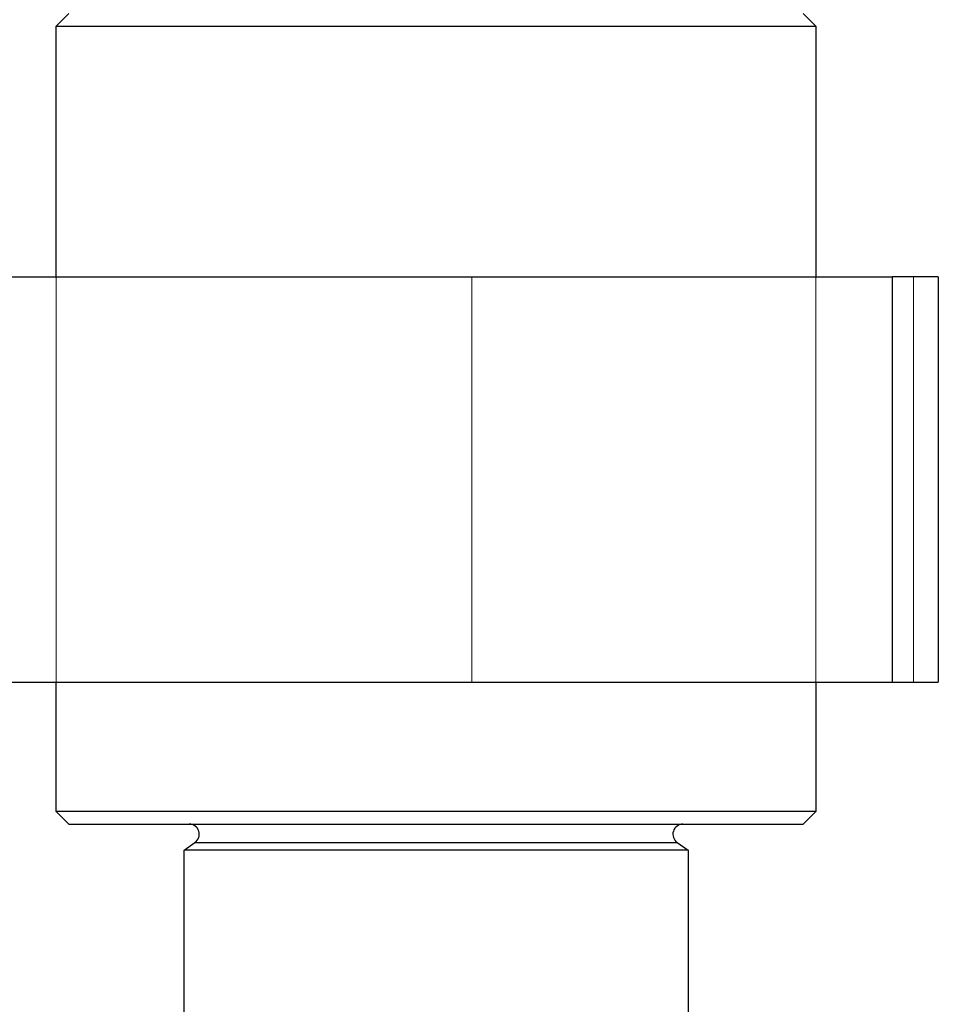
# Paper-space layout 'Sheet2' of a CAD drawing. Units: inches. Extents: x 0.1 to 16.8, y 0.1 to 10.9.
# Drawn here: x 5.2 to 5.2, y 2.7 to 2.8 of the extents above; entities that cross this region are included whole.
import ezdxf

# ---------------------------------------------------------------- set-up
doc = ezdxf.new("R2010")
doc.units = ezdxf.units.IN
doc.header["$MEASUREMENT"] = 0
doc.linetypes.add('HIDDEN', pattern=[0.075, 0.05, -0.025])
doc.layers.add('SLD-0', color=179, linetype='Continuous')

psp = doc.layouts.new('Sheet2')

# ---------------------------------------------------------------- linework, layer by layer
at = {"layer": 'SLD-0', "color": 7, "linetype": 'Continuous', "lineweight": 25}
for p, q in [((5.189182, 2.792306), (5.190002, 2.793126)), ((5.237574, 2.793126), (5.238394, 2.792306)), ((5.189182, 2.776066), (5.189182, 2.792306)), ((5.189182, 2.792306), (5.238394, 2.792306)), ((5.238394, 2.792306), (5.238394, 2.776066)), ((5.1671, 2.776066), (5.243341, 2.776066)), ((5.243341, 2.776066), (5.243341, 2.749819)), ((5.24632, 2.776066), (5.243341, 2.776066)), ((5.24632, 2.776066), (5.24632, 2.749819)), ((5.1671, 2.749819), (5.243341, 2.749819)), ((5.189182, 2.741453), (5.189182, 2.749819)), ((5.238394, 2.749819), (5.238394, 2.741453)), ((5.243341, 2.749819), (5.24632, 2.749819)), ((5.190002, 2.740633), (5.189182, 2.741453)), ((5.238394, 2.741453), (5.189182, 2.741453)), ((5.238394, 2.741453), (5.237574, 2.740633)), ((5.190002, 2.740633), (5.237574, 2.740633)), ((5.197466, 2.738946), (5.19817, 2.739439)), ((5.19817, 2.739439), (5.229406, 2.739439)), ((5.229406, 2.739439), (5.23011, 2.738946)), ((5.197466, 2.72751), (5.197466, 2.738946)), ((5.23011, 2.738946), (5.197466, 2.738946)), ((5.23011, 2.738946), (5.23011, 2.72751))]:
    psp.add_line(p, q, dxfattribs=at)
at = {"layer": 'SLD-0', "color": 7, "linetype": 'HIDDEN', "lineweight": 18}
for p, q in [((5.189182, 2.749819), (5.189182, 2.776066)), ((5.216112, 2.776066), (5.216112, 2.749819)), ((5.238394, 2.776066), (5.238394, 2.749819)), ((5.244723, 2.749819), (5.244723, 2.776066)), ((5.229406, 2.739439), (5.19817, 2.739439))]:
    psp.add_line(p, q, dxfattribs=at)
at = {"layer": 'SLD-0', "color": 7, "linetype": 'Continuous', "lineweight": 25}
for centre, start, end in [((5.197794, 2.739977), 305, 90), ((5.229782, 2.739977), 90, 235)]:
    psp.add_arc(centre, 0.000656, start, end, dxfattribs=at)

doc.saveas('drawing.dxf')
